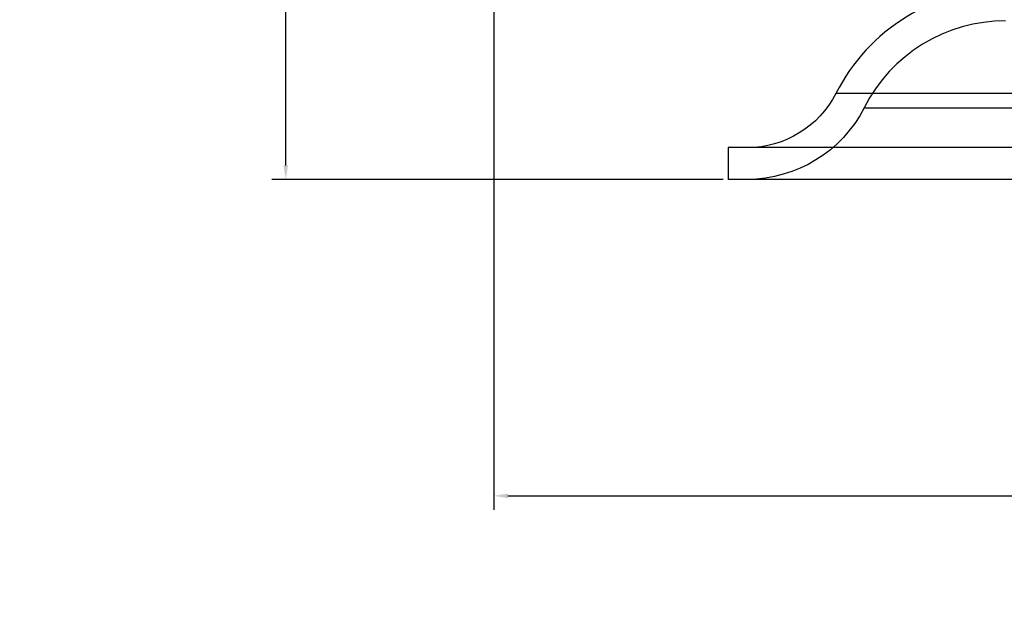
# Model space of a CAD drawing. Units: millimetres. Extents: x 11 to 112, y 13 to 147.
# Drawn here: x 11 to 24, y 74 to 81 of the extents above; entities that cross this region are included whole.
import ezdxf

# ---------------------------------------------------------------- set-up
doc = ezdxf.new("R2010")
doc.units = ezdxf.units.MM
doc.header["$PDSIZE"] = -1
doc.layers.add('1', color=7, linetype='Continuous', true_color=0xffffff)
doc.styles.get("Standard").update_dxf_attribs({"font": 'arial.ttf', "height": 2})
doc.dimstyles.get("Standard").update_dxf_attribs({"dimtxt": 0.18, "dimasz": 0.18, "dimexe": 0.18, "dimexo": 0.0625, "dimgap": 0.09, "dimtad": 0, "dimtih": 1, "dimtoh": 1, "dimdec": 4, "dimzin": 0, "dimdsep": 46, "dimtxsty": 'Standard', "dimcen": 0.09, "dimadec": 0, "dimazin": 0, "dimtfac": 1, "dimtdec": 4, "dimtofl": 0, "dimtmove": 0, "dimatfit": 3, "dimfxl": 1, "dimtolj": 1, "dimtzin": 0, "dimarcsym": 0})

# ---------------------------------------------------------------- blocks, each defined once
blk = doc.blocks.new('*D22')
at = {"color": 0, "lineweight": -2, "transparency": 16777216}
for p, q in [((38.607, 102.385), (14.473, 102.385)), ((14.653, 102.205), (14.653, 91.8)), ((14.653, 79.171), (14.653, 89.576)), ((20.255, 78.991), (14.473, 78.991))]:
    blk.add_line(p, q, dxfattribs=at)
at = {"color": 0, "transparency": 16777216}
for points in [[(14.623, 102.205), (14.683, 102.205), (14.653, 102.385)], [(14.623, 79.171), (14.683, 79.171), (14.653, 78.991)]]:
    blk.add_solid(points, dxfattribs=at)
at = {"layer": 'Defpoints', "color": 0, "transparency": 16777216}
for p in [(38.67, 102.385), (14.653, 78.991), (20.318, 78.991)]:
    blk.add_point(p, dxfattribs=at)
at = {"color": 0, "transparency": 16777216, "insert": (14.653, 90.688), "char_height": 2, "attachment_point": 5}
blk.add_mtext('\\A1;23.39', dxfattribs=at)
blk = doc.blocks.new('*D31')
at = {"color": 0, "lineweight": -2, "transparency": 16777216}
for p, q in [((52.104, 89.54), (52.104, 74.757)), ((17.318, 82.638), (17.318, 74.757)), ((17.498, 74.937), (31.245, 74.937)), ((51.924, 74.937), (38.177, 74.937))]:
    blk.add_line(p, q, dxfattribs=at)
at = {"color": 0, "transparency": 16777216}
for points in [[(17.498, 74.967), (17.498, 74.907), (17.318, 74.937)], [(51.924, 74.967), (51.924, 74.907), (52.104, 74.937)]]:
    blk.add_solid(points, dxfattribs=at)
at = {"layer": 'Defpoints', "color": 0, "transparency": 16777216}
for p in [(52.104, 89.602), (17.318, 82.701), (52.104, 74.937)]:
    blk.add_point(p, dxfattribs=at)
at = {"color": 0, "transparency": 16777216, "insert": (34.711, 74.937), "char_height": 2, "attachment_point": 5}
blk.add_mtext('\\A1;34.79', dxfattribs=at)

msp = doc.modelspace()

# ---------------------------------------------------------------- linework, layer by layer
at = {"layer": '1', "color": 252, "linetype": 'Continuous'}
for p, q in [((25.304, 80.094), (21.699, 80.094)), ((22.061, 79.91), (25.61, 79.91)), ((24.135, 79.398), (20.318, 79.398)), ((20.318, 79.398), (20.318, 78.991)), ((24.345, 79.398), (20.566, 79.398)), ((24.135, 78.991), (20.318, 78.991)), ((24.345, 78.991), (20.566, 78.991))]:
    msp.add_line(p, q, dxfattribs=at)
for radius in [2.438, 2.032]:
    msp.add_arc((23.874, 78.991), radius, 90, 153.1244, dxfattribs=at)
at = {"layer": '1', "color": 252, "linetype": 'Continuous', "extrusion": (0, 0, -1)}
for radius in [1.27, 1.676]:
    msp.add_arc((-20.566, 80.668), radius, 206.8756, 270, dxfattribs=at)

# ---------------------------------------------------------------- dimensions: what is measured, and where the dimension line sits
at = {"color": 1}
dim = msp.add_linear_dim(base=(14.653, 78.991), p1=(38.67, 102.385), p2=(20.318, 78.991), angle=90, dimstyle='Standard', override={"dimdec": 2}, dxfattribs=at)
dim.commit()
dim.dimension.update_dxf_attribs({"geometry": '*D22', "text_midpoint": (14.653, 90.688)})
at = {"color": 3}
dim = msp.add_linear_dim(base=(52.104, 74.937), p1=(17.318, 82.701), p2=(52.104, 89.602), dimstyle='Standard', override={"dimdec": 2}, dxfattribs=at)
dim.commit()
dim.dimension.update_dxf_attribs({"geometry": '*D31', "text_midpoint": (34.711, 74.937)})

doc.saveas('drawing.dxf')
